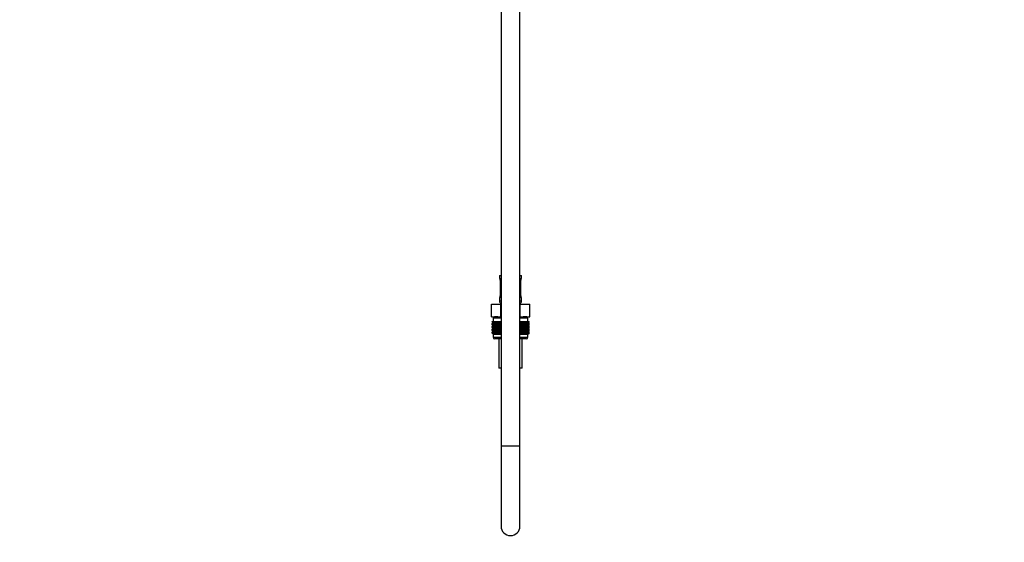
# Model space of a CAD drawing. Units: millimetres. Extents: x 0 to 1464, y 0 to 2760.
# Drawn here: x 840 to 1464, y 1270 to 1601 of the extents above; entities that cross this region are included whole.
import ezdxf
from ezdxf import colors
from ezdxf.entities.mleader import LeaderData, LeaderLine
from ezdxf.math import Vec2, Vec3

# ---------------------------------------------------------------- set-up
doc = ezdxf.new("R2010")
doc.units = ezdxf.units.MM
doc.layers.add('DV4_Défaut', color=7, linetype='Continuous')
doc.layers.add('Défaut', color=7, linetype='Continuous')

# ---------------------------------------------------------------- blocks, each defined once
blk = doc.blocks.new('_DOT')
at = {"color": 0}
blk.add_line((0, 0), (-1, 0), dxfattribs=at)
at = {"color": 0, "const_width": 0.333}
blk.add_lwpolyline([(-0.1665, 0, 1), (0.1665, 0, 1)], format="xyb", close=True, dxfattribs=at)
blk = doc.blocks.new('SE3')
at = {"layer": 'DV4_Défaut', "color": 7, "linetype": 'Continuous'}
for p, q in [((1145, 2033.29), (1145, 1331.19)), ((1157, 1331.19), (1157, 2033.29)), ((1144, 1438.89), (1145, 1438.89)), ((1144, 1438.89), (1144, 1437.41)), ((1144.09, 1437.41), (1144, 1437.41)), ((1144.45, 1436.18), (1144.45, 1436.01)), ((1144.48, 1436.01), (1144.46, 1436.01)), ((1144.46, 1436.01), (1144.46, 1426.13)), ((1144.48, 1436.01), (1144.48, 1426.13)), ((1144.6, 1426.13), (1144.6, 1436.01)), ((1145, 1436.01), (1144.6, 1436.01)), ((1157, 1438.89), (1158, 1438.89)), ((1157, 1436.01), (1157.41, 1436.01)), ((1157.41, 1436.01), (1157.41, 1426.13)), ((1157.53, 1426.13), (1157.53, 1436.01)), ((1157.53, 1436.01), (1157.55, 1436.01)), ((1157.55, 1426.13), (1157.55, 1436.01)), ((1157.56, 1436.01), (1157.56, 1436.22)), ((1157.92, 1437.41), (1158, 1437.41)), ((1158, 1437.41), (1158, 1438.89)), ((1144.09, 1424.73), (1144, 1424.73)), ((1144, 1424.73), (1144, 1422.89)), ((1144, 1422.89), (1145, 1422.89)), ((1144.45, 1426.13), (1144.45, 1425.92)), ((1144.46, 1426.13), (1144.48, 1426.13)), ((1144.6, 1426.13), (1145, 1426.13)), ((1157.41, 1426.13), (1157, 1426.13)), ((1157, 1422.89), (1158, 1422.89)), ((1157.55, 1426.13), (1157.53, 1426.13)), ((1157.56, 1425.96), (1157.56, 1426.13)), ((1158, 1424.73), (1157.92, 1424.73)), ((1158, 1422.89), (1158, 1424.73)), ((1138.88, 1420.89), (1144.94, 1420.89)), ((1138.88, 1412.89), (1138.88, 1420.89)), ((1144.94, 1420.89), (1145, 1420.89)), ((1144.94, 1412.89), (1144.94, 1420.89)), ((1157, 1420.89), (1157.07, 1420.89)), ((1157.07, 1420.89), (1163.13, 1420.89)), ((1157.07, 1412.89), (1157.07, 1420.89)), ((1163.13, 1412.89), (1163.13, 1420.89)), ((1138.88, 1412.89), (1140.76, 1412.89)), ((1139.29, 1409.89), (1139.33, 1409.89)), ((1139.29, 1409.62), (1139.29, 1409.89)), ((1140.02, 1409.09), (1139.29, 1409.62)), ((1139.29, 1409.62), (1140.01, 1409.08)), ((1140.01, 1409.08), (1139.29, 1408.54)), ((1139.29, 1408.54), (1140.02, 1409.07)), ((1139.33, 1409.89), (1139.47, 1409.89)), ((1139.33, 1409.62), (1139.33, 1409.89)), ((1140.1, 1409.09), (1139.33, 1409.62)), ((1139.33, 1409.62), (1140.02, 1409.09)), ((1140.02, 1409.07), (1139.33, 1408.54)), ((1139.33, 1408.54), (1140.1, 1409.07)), ((1139.47, 1409.89), (1139.71, 1409.89)), ((1139.47, 1409.62), (1139.47, 1409.89)), ((1140.28, 1409.09), (1139.47, 1409.62)), ((1139.47, 1409.62), (1140.1, 1409.09)), ((1140.1, 1409.07), (1139.47, 1408.54)), ((1139.47, 1408.54), (1140.28, 1409.07)), ((1139.71, 1409.89), (1140.03, 1409.89)), ((1139.71, 1409.62), (1139.71, 1409.89)), ((1140.54, 1409.09), (1139.71, 1409.62)), ((1139.71, 1409.62), (1140.28, 1409.09)), ((1140.28, 1409.07), (1139.71, 1408.54)), ((1139.71, 1408.54), (1140.54, 1409.07)), ((1145, 1411.89), (1140, 1411.89)), ((1140, 1411.89), (1140, 1409.89)), ((1145, 1409.08), (1140.01, 1409.08)), ((1140.03, 1409.89), (1140.45, 1409.89)), ((1140.03, 1409.62), (1140.03, 1409.89)), ((1140.89, 1409.09), (1140.03, 1409.62)), ((1140.03, 1409.62), (1140.54, 1409.09)), ((1140.54, 1409.07), (1140.03, 1408.54)), ((1140.03, 1408.54), (1140.89, 1409.07)), ((1140.25, 1412.89), (1140.25, 1411.89)), ((1140.45, 1409.89), (1140.94, 1409.89)), ((1140.45, 1409.62), (1140.45, 1409.89)), ((1141.32, 1409.09), (1140.45, 1409.62)), ((1140.45, 1409.62), (1140.89, 1409.09)), ((1140.89, 1409.07), (1140.45, 1408.54)), ((1140.45, 1408.54), (1141.32, 1409.07)), ((1143.06, 1412.89), (1140.76, 1412.89)), ((1140.94, 1409.89), (1141.52, 1409.89)), ((1140.94, 1409.62), (1140.94, 1409.89)), ((1141.82, 1409.09), (1140.94, 1409.62)), ((1140.94, 1409.62), (1141.32, 1409.09)), ((1141.32, 1409.07), (1140.94, 1408.54)), ((1140.94, 1408.54), (1141.82, 1409.07)), ((1141.52, 1409.89), (1142.18, 1409.89)), ((1141.52, 1409.62), (1141.52, 1409.89)), ((1142.4, 1409.09), (1141.52, 1409.62)), ((1141.52, 1409.62), (1141.82, 1409.09)), ((1141.82, 1409.07), (1141.52, 1408.54)), ((1141.52, 1408.54), (1142.4, 1409.07)), ((1142.18, 1409.89), (1142.91, 1409.89)), ((1142.18, 1409.62), (1142.18, 1409.89)), ((1143.05, 1409.09), (1142.18, 1409.62)), ((1142.18, 1409.62), (1142.4, 1409.09)), ((1142.4, 1409.07), (1142.18, 1408.54)), ((1142.18, 1408.54), (1143.05, 1409.07)), ((1142.91, 1409.89), (1143.7, 1409.89)), ((1142.91, 1409.62), (1142.91, 1409.89)), ((1143.77, 1409.09), (1142.91, 1409.62)), ((1142.91, 1409.62), (1143.05, 1409.09)), ((1143.05, 1409.07), (1142.91, 1408.54)), ((1142.91, 1408.54), (1143.77, 1409.07)), ((1143.06, 1412.89), (1144.94, 1412.89)), ((1143.7, 1409.89), (1144.54, 1409.89)), ((1143.7, 1409.62), (1143.7, 1409.89)), ((1144.54, 1409.09), (1143.7, 1409.62)), ((1143.7, 1409.62), (1143.77, 1409.09)), ((1143.77, 1409.07), (1143.7, 1408.54)), ((1143.7, 1408.54), (1144.54, 1409.07)), ((1144.54, 1409.89), (1144.55, 1409.89)), ((1144.54, 1409.09), (1144.54, 1409.89)), ((1144.55, 1409.62), (1144.54, 1409.09)), ((1144.54, 1409.07), (1144.55, 1408.54)), ((1144.54, 1407.28), (1144.54, 1409.07)), ((1144.55, 1409.89), (1145, 1409.89)), ((1144.55, 1409.62), (1144.55, 1409.89)), ((1145, 1409.32), (1144.55, 1409.62)), ((1144.94, 1412.89), (1145, 1412.89)), ((1157, 1412.89), (1157.07, 1412.89)), ((1162, 1411.89), (1157, 1411.89)), ((1157, 1409.89), (1157.46, 1409.89)), ((1157.46, 1409.62), (1157, 1409.32)), ((1162, 1409.08), (1157, 1409.08)), ((1157.07, 1412.89), (1158.95, 1412.89)), ((1157.46, 1409.89), (1157.47, 1409.89)), ((1157.46, 1409.62), (1157.46, 1409.89)), ((1157.47, 1409.09), (1157.46, 1409.62)), ((1157.46, 1408.54), (1157.47, 1409.07)), ((1157.47, 1409.89), (1158.31, 1409.89)), ((1157.47, 1409.09), (1157.47, 1409.89)), ((1158.31, 1409.62), (1157.47, 1409.09)), ((1157.47, 1409.07), (1158.31, 1408.54)), ((1157.47, 1407.28), (1157.47, 1409.07)), ((1159.1, 1409.62), (1158.24, 1409.09)), ((1158.24, 1409.09), (1158.31, 1409.62)), ((1158.31, 1408.54), (1158.24, 1409.07)), ((1158.24, 1409.07), (1159.1, 1408.54)), ((1158.31, 1409.89), (1159.1, 1409.89)), ((1158.31, 1409.62), (1158.31, 1409.89)), ((1161.25, 1412.89), (1158.95, 1412.89)), ((1159.83, 1409.62), (1158.96, 1409.09)), ((1158.96, 1409.09), (1159.1, 1409.62)), ((1159.1, 1408.54), (1158.96, 1409.07)), ((1158.96, 1409.07), (1159.83, 1408.54)), ((1159.1, 1409.89), (1159.83, 1409.89)), ((1159.1, 1409.62), (1159.1, 1409.89)), ((1160.49, 1409.62), (1159.61, 1409.09)), ((1159.61, 1409.09), (1159.83, 1409.62)), ((1159.83, 1408.54), (1159.61, 1409.07)), ((1159.61, 1409.07), (1160.49, 1408.54)), ((1159.83, 1409.89), (1160.49, 1409.89)), ((1159.83, 1409.62), (1159.83, 1409.89)), ((1161.07, 1409.62), (1160.19, 1409.09)), ((1160.19, 1409.09), (1160.49, 1409.62)), ((1160.49, 1408.54), (1160.19, 1409.07)), ((1160.19, 1409.07), (1161.07, 1408.54)), ((1160.49, 1409.89), (1161.07, 1409.89)), ((1160.49, 1409.62), (1160.49, 1409.89)), ((1161.56, 1409.62), (1160.69, 1409.09)), ((1160.69, 1409.09), (1161.07, 1409.62)), ((1161.07, 1408.54), (1160.69, 1409.07)), ((1160.69, 1409.07), (1161.56, 1408.54)), ((1161.07, 1409.89), (1161.56, 1409.89)), ((1161.07, 1409.62), (1161.07, 1409.89)), ((1161.98, 1409.62), (1161.12, 1409.09)), ((1161.12, 1409.09), (1161.56, 1409.62)), ((1161.56, 1408.54), (1161.12, 1409.07)), ((1161.12, 1409.07), (1161.98, 1408.54)), ((1161.25, 1412.89), (1163.13, 1412.89)), ((1162.3, 1409.62), (1161.47, 1409.09)), ((1161.47, 1409.09), (1161.98, 1409.62)), ((1161.98, 1408.54), (1161.47, 1409.07)), ((1161.47, 1409.07), (1162.3, 1408.54)), ((1161.56, 1409.89), (1161.98, 1409.89)), ((1161.56, 1409.62), (1161.56, 1409.89)), ((1162.54, 1409.62), (1161.73, 1409.09)), ((1161.73, 1409.09), (1162.3, 1409.62)), ((1162.3, 1408.54), (1161.73, 1409.07)), ((1161.73, 1409.07), (1162.54, 1408.54)), ((1161.75, 1411.89), (1161.75, 1412.89)), ((1162.68, 1409.62), (1161.91, 1409.09)), ((1161.91, 1409.09), (1162.54, 1409.62)), ((1162.54, 1408.54), (1161.91, 1409.07)), ((1161.91, 1409.07), (1162.68, 1408.54)), ((1161.98, 1409.89), (1162.3, 1409.89)), ((1161.98, 1409.62), (1161.98, 1409.89)), ((1162.72, 1409.62), (1161.99, 1409.09)), ((1161.99, 1409.09), (1162.68, 1409.62)), ((1162.68, 1408.54), (1161.99, 1409.07)), ((1161.99, 1409.07), (1162.72, 1408.54)), ((1162, 1409.89), (1162, 1411.89)), ((1162, 1409.08), (1162.72, 1409.62)), ((1162.72, 1408.54), (1162, 1409.08)), ((1162.3, 1409.89), (1162.54, 1409.89)), ((1162.3, 1409.62), (1162.3, 1409.89)), ((1162.54, 1409.89), (1162.68, 1409.89)), ((1162.54, 1409.62), (1162.54, 1409.89)), ((1162.68, 1409.89), (1162.72, 1409.89)), ((1162.68, 1409.62), (1162.68, 1409.89)), ((1162.72, 1409.62), (1162.72, 1409.89)), ((1139.29, 1407.82), (1139.29, 1408.54)), ((1140.02, 1407.28), (1139.29, 1407.82)), ((1139.29, 1407.82), (1140.01, 1407.28)), ((1140.01, 1407.28), (1139.29, 1406.74)), ((1139.29, 1406.74), (1140.02, 1407.27)), ((1139.29, 1406.03), (1139.29, 1406.74)), ((1140.02, 1405.49), (1139.29, 1406.03)), ((1139.29, 1406.03), (1140.01, 1405.48)), ((1139.29, 1404.94), (1140.02, 1405.48)), ((1140.01, 1405.48), (1139.29, 1404.94)), ((1139.29, 1404.23), (1139.29, 1404.94)), ((1140.02, 1403.7), (1139.29, 1404.23)), ((1139.29, 1404.23), (1140.01, 1403.69)), ((1139.29, 1403.15), (1140.02, 1403.69)), ((1140.01, 1403.69), (1139.29, 1403.15)), ((1139.29, 1402.43), (1139.29, 1403.15)), ((1139.33, 1407.82), (1139.33, 1408.54)), ((1140.1, 1407.28), (1139.33, 1407.82)), ((1139.33, 1407.82), (1140.02, 1407.28)), ((1140.02, 1407.27), (1139.33, 1406.74)), ((1139.33, 1406.74), (1140.1, 1407.27)), ((1139.33, 1406.03), (1139.33, 1406.74)), ((1140.1, 1405.49), (1139.33, 1406.03)), ((1139.33, 1406.03), (1140.02, 1405.49)), ((1140.02, 1405.48), (1139.33, 1404.94)), ((1139.33, 1404.94), (1140.1, 1405.48)), ((1139.33, 1404.23), (1139.33, 1404.94)), ((1140.1, 1403.7), (1139.33, 1404.23)), ((1139.33, 1404.23), (1140.02, 1403.7)), ((1140.02, 1403.69), (1139.33, 1403.15)), ((1139.33, 1403.15), (1140.1, 1403.69)), ((1139.33, 1402.43), (1139.33, 1403.15)), ((1139.47, 1407.82), (1139.47, 1408.54)), ((1140.28, 1407.28), (1139.47, 1407.82)), ((1139.47, 1407.82), (1140.1, 1407.28)), ((1140.1, 1407.27), (1139.47, 1406.74)), ((1139.47, 1406.74), (1140.28, 1407.27)), ((1139.47, 1406.03), (1139.47, 1406.74)), ((1140.28, 1405.49), (1139.47, 1406.03)), ((1139.47, 1406.03), (1140.1, 1405.49)), ((1140.1, 1405.48), (1139.47, 1404.94)), ((1139.47, 1404.94), (1140.28, 1405.48)), ((1139.47, 1404.23), (1139.47, 1404.94)), ((1140.28, 1403.7), (1139.47, 1404.23)), ((1139.47, 1404.23), (1140.1, 1403.7)), ((1140.1, 1403.69), (1139.47, 1403.15)), ((1139.47, 1403.15), (1140.28, 1403.69)), ((1139.47, 1402.43), (1139.47, 1403.15)), ((1139.71, 1407.82), (1139.71, 1408.54)), ((1140.54, 1407.28), (1139.71, 1407.82)), ((1139.71, 1407.82), (1140.28, 1407.28)), ((1140.28, 1407.27), (1139.71, 1406.74)), ((1139.71, 1406.74), (1140.54, 1407.27)), ((1139.71, 1406.03), (1139.71, 1406.74)), ((1140.54, 1405.49), (1139.71, 1406.03)), ((1139.71, 1406.03), (1140.28, 1405.49)), ((1140.28, 1405.48), (1139.71, 1404.94)), ((1139.71, 1404.94), (1140.54, 1405.48)), ((1139.71, 1404.23), (1139.71, 1404.94)), ((1140.54, 1403.7), (1139.71, 1404.23)), ((1139.71, 1404.23), (1140.28, 1403.7)), ((1140.28, 1403.69), (1139.71, 1403.15)), ((1139.71, 1403.15), (1140.54, 1403.69)), ((1139.71, 1402.43), (1139.71, 1403.15)), ((1145, 1407.28), (1140.01, 1407.28)), ((1145, 1405.48), (1140.01, 1405.48)), ((1145, 1403.69), (1140.01, 1403.69)), ((1140.03, 1407.82), (1140.03, 1408.54)), ((1140.89, 1407.28), (1140.03, 1407.82)), ((1140.03, 1407.82), (1140.54, 1407.28)), ((1140.54, 1407.27), (1140.03, 1406.74)), ((1140.03, 1406.74), (1140.89, 1407.27)), ((1140.03, 1406.03), (1140.03, 1406.74)), ((1140.89, 1405.49), (1140.03, 1406.03)), ((1140.03, 1406.03), (1140.54, 1405.49)), ((1140.54, 1405.48), (1140.03, 1404.94)), ((1140.03, 1404.94), (1140.89, 1405.48)), ((1140.03, 1404.23), (1140.03, 1404.94)), ((1140.89, 1403.7), (1140.03, 1404.23)), ((1140.03, 1404.23), (1140.54, 1403.7)), ((1140.54, 1403.69), (1140.03, 1403.15)), ((1140.03, 1403.15), (1140.89, 1403.69)), ((1140.03, 1402.43), (1140.03, 1403.15)), ((1140.45, 1407.82), (1140.45, 1408.54)), ((1141.32, 1407.28), (1140.45, 1407.82)), ((1140.45, 1407.82), (1140.89, 1407.28)), ((1140.89, 1407.27), (1140.45, 1406.74)), ((1140.45, 1406.74), (1141.32, 1407.27)), ((1140.45, 1406.03), (1140.45, 1406.74)), ((1141.32, 1405.49), (1140.45, 1406.03)), ((1140.45, 1406.03), (1140.89, 1405.49)), ((1140.89, 1405.48), (1140.45, 1404.94)), ((1140.45, 1404.94), (1141.32, 1405.48)), ((1140.45, 1404.23), (1140.45, 1404.94)), ((1141.32, 1403.7), (1140.45, 1404.23)), ((1140.45, 1404.23), (1140.89, 1403.7)), ((1140.89, 1403.69), (1140.45, 1403.15)), ((1140.45, 1403.15), (1141.32, 1403.69)), ((1140.45, 1402.43), (1140.45, 1403.15)), ((1140.94, 1407.82), (1140.94, 1408.54)), ((1141.82, 1407.28), (1140.94, 1407.82)), ((1140.94, 1407.82), (1141.32, 1407.28)), ((1141.32, 1407.27), (1140.94, 1406.74)), ((1140.94, 1406.74), (1141.82, 1407.27)), ((1140.94, 1406.03), (1140.94, 1406.74)), ((1141.82, 1405.49), (1140.94, 1406.03)), ((1140.94, 1406.03), (1141.32, 1405.49)), ((1141.32, 1405.48), (1140.94, 1404.94)), ((1140.94, 1404.94), (1141.82, 1405.48)), ((1140.94, 1404.23), (1140.94, 1404.94)), ((1141.82, 1403.7), (1140.94, 1404.23)), ((1140.94, 1404.23), (1141.32, 1403.7)), ((1141.32, 1403.69), (1140.94, 1403.15)), ((1140.94, 1403.15), (1141.82, 1403.69)), ((1140.94, 1402.43), (1140.94, 1403.15)), ((1141.52, 1407.82), (1141.52, 1408.54)), ((1142.4, 1407.28), (1141.52, 1407.82)), ((1141.52, 1407.82), (1141.82, 1407.28)), ((1141.82, 1407.27), (1141.52, 1406.74)), ((1141.52, 1406.74), (1142.4, 1407.27)), ((1141.52, 1406.03), (1141.52, 1406.74)), ((1142.4, 1405.49), (1141.52, 1406.03)), ((1141.52, 1406.03), (1141.82, 1405.49)), ((1141.82, 1405.48), (1141.52, 1404.94)), ((1141.52, 1404.94), (1142.4, 1405.48)), ((1141.52, 1404.23), (1141.52, 1404.94)), ((1142.4, 1403.7), (1141.52, 1404.23)), ((1141.52, 1404.23), (1141.82, 1403.7)), ((1141.82, 1403.69), (1141.52, 1403.15)), ((1141.52, 1403.15), (1142.4, 1403.69)), ((1141.52, 1402.43), (1141.52, 1403.15)), ((1142.18, 1407.82), (1142.18, 1408.54)), ((1143.05, 1407.28), (1142.18, 1407.82)), ((1142.18, 1407.82), (1142.4, 1407.28)), ((1142.4, 1407.27), (1142.18, 1406.74)), ((1142.18, 1406.74), (1143.05, 1407.27)), ((1142.18, 1406.03), (1142.18, 1406.74)), ((1143.05, 1405.49), (1142.18, 1406.03)), ((1142.18, 1406.03), (1142.4, 1405.49)), ((1142.4, 1405.48), (1142.18, 1404.94)), ((1142.18, 1404.94), (1143.05, 1405.48)), ((1142.18, 1404.23), (1142.18, 1404.94)), ((1143.05, 1403.7), (1142.18, 1404.23)), ((1142.18, 1404.23), (1142.4, 1403.7)), ((1142.4, 1403.69), (1142.18, 1403.15)), ((1142.18, 1403.15), (1143.05, 1403.69)), ((1142.18, 1402.43), (1142.18, 1403.15)), ((1142.91, 1407.82), (1142.91, 1408.54)), ((1143.77, 1407.28), (1142.91, 1407.82)), ((1142.91, 1407.82), (1143.05, 1407.28)), ((1143.05, 1407.27), (1142.91, 1406.74)), ((1142.91, 1406.74), (1143.77, 1407.27)), ((1142.91, 1406.03), (1142.91, 1406.74)), ((1143.77, 1405.49), (1142.91, 1406.03)), ((1142.91, 1406.03), (1143.05, 1405.49)), ((1143.05, 1405.48), (1142.91, 1404.94)), ((1142.91, 1404.94), (1143.77, 1405.48)), ((1142.91, 1404.23), (1142.91, 1404.94)), ((1143.77, 1403.7), (1142.91, 1404.23)), ((1142.91, 1404.23), (1143.05, 1403.7)), ((1143.05, 1403.69), (1142.91, 1403.15)), ((1142.91, 1403.15), (1143.77, 1403.69)), ((1142.91, 1402.43), (1142.91, 1403.15)), ((1143.7, 1407.82), (1143.7, 1408.54)), ((1144.54, 1407.28), (1143.7, 1407.82)), ((1143.7, 1407.82), (1143.77, 1407.28)), ((1143.77, 1407.27), (1143.7, 1406.74)), ((1143.7, 1406.74), (1144.54, 1407.27)), ((1143.7, 1406.03), (1143.7, 1406.74)), ((1144.54, 1405.49), (1143.7, 1406.03)), ((1143.7, 1406.03), (1143.77, 1405.49)), ((1143.77, 1405.48), (1143.7, 1404.94)), ((1143.7, 1404.94), (1144.54, 1405.48)), ((1143.7, 1404.23), (1143.7, 1404.94)), ((1144.54, 1403.7), (1143.7, 1404.23)), ((1143.7, 1404.23), (1143.77, 1403.7)), ((1143.77, 1403.69), (1143.7, 1403.15)), ((1143.7, 1403.15), (1144.54, 1403.69)), ((1143.7, 1402.43), (1143.7, 1403.15)), ((1144.55, 1407.82), (1144.54, 1407.28)), ((1144.54, 1405.49), (1144.54, 1407.27)), ((1144.54, 1407.27), (1144.55, 1406.74)), ((1144.55, 1406.03), (1144.54, 1405.49)), ((1144.54, 1403.7), (1144.54, 1405.48)), ((1144.54, 1405.48), (1144.55, 1404.94)), ((1144.55, 1404.23), (1144.54, 1403.7)), ((1144.54, 1401.9), (1144.54, 1403.69)), ((1144.54, 1403.69), (1144.55, 1403.15)), ((1144.55, 1408.54), (1145, 1408.84)), ((1144.55, 1407.82), (1144.55, 1408.54)), ((1145, 1407.52), (1144.55, 1407.82)), ((1144.55, 1406.74), (1145, 1407.04)), ((1144.55, 1406.03), (1144.55, 1406.74)), ((1145, 1405.73), (1144.55, 1406.03)), ((1144.55, 1404.94), (1145, 1405.24)), ((1144.55, 1404.23), (1144.55, 1404.94)), ((1145, 1403.93), (1144.55, 1404.23)), ((1144.55, 1403.15), (1145, 1403.45)), ((1144.55, 1402.43), (1144.55, 1403.15)), ((1157, 1408.84), (1157.46, 1408.54)), ((1157.46, 1407.82), (1157, 1407.52)), ((1162, 1407.28), (1157, 1407.28)), ((1157, 1407.04), (1157.46, 1406.74)), ((1157.46, 1406.03), (1157, 1405.73)), ((1162, 1405.48), (1157, 1405.48)), ((1157, 1405.24), (1157.46, 1404.94)), ((1157.46, 1404.23), (1157, 1403.93)), ((1162, 1403.69), (1157, 1403.69)), ((1157, 1403.45), (1157.46, 1403.15)), ((1157.46, 1407.82), (1157.46, 1408.54)), ((1157.47, 1407.28), (1157.46, 1407.82)), ((1157.46, 1406.74), (1157.47, 1407.27)), ((1157.46, 1406.03), (1157.46, 1406.74)), ((1157.47, 1405.49), (1157.46, 1406.03)), ((1157.46, 1404.94), (1157.47, 1405.48)), ((1157.46, 1404.23), (1157.46, 1404.94)), ((1157.47, 1403.7), (1157.46, 1404.23)), ((1157.46, 1403.15), (1157.47, 1403.69)), ((1157.46, 1402.43), (1157.46, 1403.15)), ((1158.31, 1407.82), (1157.47, 1407.28)), ((1157.47, 1405.49), (1157.47, 1407.27)), ((1157.47, 1407.27), (1158.31, 1406.74)), ((1158.31, 1406.03), (1157.47, 1405.49)), ((1157.47, 1403.7), (1157.47, 1405.48)), ((1157.47, 1405.48), (1158.31, 1404.94)), ((1158.31, 1404.23), (1157.47, 1403.7)), ((1157.47, 1401.9), (1157.47, 1403.69)), ((1157.47, 1403.69), (1158.31, 1403.15)), ((1159.1, 1407.82), (1158.24, 1407.28)), ((1158.24, 1407.28), (1158.31, 1407.82)), ((1158.31, 1406.74), (1158.24, 1407.27)), ((1158.24, 1407.27), (1159.1, 1406.74)), ((1159.1, 1406.03), (1158.24, 1405.49)), ((1158.24, 1405.49), (1158.31, 1406.03)), ((1158.31, 1404.94), (1158.24, 1405.48)), ((1158.24, 1405.48), (1159.1, 1404.94)), ((1159.1, 1404.23), (1158.24, 1403.7)), ((1158.24, 1403.7), (1158.31, 1404.23)), ((1158.31, 1403.15), (1158.24, 1403.69)), ((1158.24, 1403.69), (1159.1, 1403.15)), ((1158.31, 1407.82), (1158.31, 1408.54)), ((1158.31, 1406.03), (1158.31, 1406.74)), ((1158.31, 1404.23), (1158.31, 1404.94)), ((1158.31, 1402.43), (1158.31, 1403.15)), ((1159.83, 1407.82), (1158.96, 1407.28)), ((1158.96, 1407.28), (1159.1, 1407.82)), ((1159.1, 1406.74), (1158.96, 1407.27)), ((1158.96, 1407.27), (1159.83, 1406.74)), ((1159.83, 1406.03), (1158.96, 1405.49)), ((1158.96, 1405.49), (1159.1, 1406.03)), ((1159.1, 1404.94), (1158.96, 1405.48)), ((1158.96, 1405.48), (1159.83, 1404.94)), ((1159.83, 1404.23), (1158.96, 1403.7)), ((1158.96, 1403.7), (1159.1, 1404.23)), ((1159.1, 1403.15), (1158.96, 1403.69)), ((1158.96, 1403.69), (1159.83, 1403.15)), ((1159.1, 1407.82), (1159.1, 1408.54)), ((1159.1, 1406.03), (1159.1, 1406.74)), ((1159.1, 1404.23), (1159.1, 1404.94)), ((1159.1, 1402.43), (1159.1, 1403.15)), ((1160.49, 1407.82), (1159.61, 1407.28)), ((1159.61, 1407.28), (1159.83, 1407.82)), ((1159.83, 1406.74), (1159.61, 1407.27)), ((1159.61, 1407.27), (1160.49, 1406.74)), ((1160.49, 1406.03), (1159.61, 1405.49)), ((1159.61, 1405.49), (1159.83, 1406.03)), ((1159.83, 1404.94), (1159.61, 1405.48)), ((1159.61, 1405.48), (1160.49, 1404.94)), ((1160.49, 1404.23), (1159.61, 1403.7)), ((1159.61, 1403.7), (1159.83, 1404.23)), ((1159.83, 1403.15), (1159.61, 1403.69)), ((1159.61, 1403.69), (1160.49, 1403.15)), ((1159.83, 1407.82), (1159.83, 1408.54)), ((1159.83, 1406.03), (1159.83, 1406.74)), ((1159.83, 1404.23), (1159.83, 1404.94)), ((1159.83, 1402.43), (1159.83, 1403.15)), ((1161.07, 1407.82), (1160.19, 1407.28)), ((1160.19, 1407.28), (1160.49, 1407.82)), ((1160.49, 1406.74), (1160.19, 1407.27)), ((1160.19, 1407.27), (1161.07, 1406.74)), ((1161.07, 1406.03), (1160.19, 1405.49)), ((1160.19, 1405.49), (1160.49, 1406.03)), ((1160.49, 1404.94), (1160.19, 1405.48)), ((1160.19, 1405.48), (1161.07, 1404.94)), ((1161.07, 1404.23), (1160.19, 1403.7)), ((1160.19, 1403.7), (1160.49, 1404.23)), ((1160.49, 1403.15), (1160.19, 1403.69)), ((1160.19, 1403.69), (1161.07, 1403.15)), ((1160.49, 1407.82), (1160.49, 1408.54)), ((1160.49, 1406.03), (1160.49, 1406.74)), ((1160.49, 1404.23), (1160.49, 1404.94)), ((1160.49, 1402.43), (1160.49, 1403.15)), ((1161.56, 1407.82), (1160.69, 1407.28)), ((1160.69, 1407.28), (1161.07, 1407.82)), ((1161.07, 1406.74), (1160.69, 1407.27)), ((1160.69, 1407.27), (1161.56, 1406.74)), ((1161.56, 1406.03), (1160.69, 1405.49)), ((1160.69, 1405.49), (1161.07, 1406.03)), ((1161.07, 1404.94), (1160.69, 1405.48)), ((1160.69, 1405.48), (1161.56, 1404.94)), ((1161.56, 1404.23), (1160.69, 1403.7)), ((1160.69, 1403.7), (1161.07, 1404.23)), ((1161.07, 1403.15), (1160.69, 1403.69)), ((1160.69, 1403.69), (1161.56, 1403.15)), ((1161.07, 1407.82), (1161.07, 1408.54)), ((1161.07, 1406.03), (1161.07, 1406.74)), ((1161.07, 1404.23), (1161.07, 1404.94)), ((1161.07, 1402.43), (1161.07, 1403.15)), ((1161.98, 1407.82), (1161.12, 1407.28)), ((1161.12, 1407.28), (1161.56, 1407.82)), ((1161.56, 1406.74), (1161.12, 1407.27)), ((1161.12, 1407.27), (1161.98, 1406.74)), ((1161.98, 1406.03), (1161.12, 1405.49)), ((1161.12, 1405.49), (1161.56, 1406.03)), ((1161.56, 1404.94), (1161.12, 1405.48)), ((1161.12, 1405.48), (1161.98, 1404.94)), ((1161.98, 1404.23), (1161.12, 1403.7)), ((1161.12, 1403.7), (1161.56, 1404.23)), ((1161.56, 1403.15), (1161.12, 1403.69)), ((1161.12, 1403.69), (1161.98, 1403.15)), ((1162.3, 1407.82), (1161.47, 1407.28)), ((1161.47, 1407.28), (1161.98, 1407.82)), ((1161.98, 1406.74), (1161.47, 1407.27)), ((1161.47, 1407.27), (1162.3, 1406.74)), ((1162.3, 1406.03), (1161.47, 1405.49)), ((1161.47, 1405.49), (1161.98, 1406.03)), ((1161.98, 1404.94), (1161.47, 1405.48)), ((1161.47, 1405.48), (1162.3, 1404.94)), ((1162.3, 1404.23), (1161.47, 1403.7)), ((1161.47, 1403.7), (1161.98, 1404.23)), ((1161.98, 1403.15), (1161.47, 1403.69)), ((1161.47, 1403.69), (1162.3, 1403.15)), ((1161.56, 1407.82), (1161.56, 1408.54)), ((1161.56, 1406.03), (1161.56, 1406.74)), ((1161.56, 1404.23), (1161.56, 1404.94)), ((1161.56, 1402.43), (1161.56, 1403.15)), ((1162.54, 1407.82), (1161.73, 1407.28)), ((1161.73, 1407.28), (1162.3, 1407.82)), ((1162.3, 1406.74), (1161.73, 1407.27)), ((1161.73, 1407.27), (1162.54, 1406.74)), ((1162.54, 1406.03), (1161.73, 1405.49)), ((1161.73, 1405.49), (1162.3, 1406.03)), ((1162.3, 1404.94), (1161.73, 1405.48)), ((1161.73, 1405.48), (1162.54, 1404.94)), ((1162.54, 1404.23), (1161.73, 1403.7)), ((1161.73, 1403.7), (1162.3, 1404.23)), ((1162.3, 1403.15), (1161.73, 1403.69)), ((1161.73, 1403.69), (1162.54, 1403.15)), ((1162.68, 1407.82), (1161.91, 1407.28)), ((1161.91, 1407.28), (1162.54, 1407.82)), ((1162.54, 1406.74), (1161.91, 1407.27)), ((1161.91, 1407.27), (1162.68, 1406.74)), ((1162.68, 1406.03), (1161.91, 1405.49)), ((1161.91, 1405.49), (1162.54, 1406.03)), ((1162.54, 1404.94), (1161.91, 1405.48)), ((1161.91, 1405.48), (1162.68, 1404.94)), ((1162.68, 1404.23), (1161.91, 1403.7)), ((1161.91, 1403.7), (1162.54, 1404.23)), ((1162.54, 1403.15), (1161.91, 1403.69)), ((1161.91, 1403.69), (1162.68, 1403.15)), ((1161.98, 1407.82), (1161.98, 1408.54)), ((1161.98, 1406.03), (1161.98, 1406.74)), ((1161.98, 1404.23), (1161.98, 1404.94)), ((1161.98, 1402.43), (1161.98, 1403.15)), ((1162.72, 1407.82), (1161.99, 1407.28)), ((1161.99, 1407.28), (1162.68, 1407.82)), ((1162.68, 1406.74), (1161.99, 1407.27)), ((1161.99, 1407.27), (1162.72, 1406.74)), ((1162.72, 1406.03), (1161.99, 1405.49)), ((1161.99, 1405.49), (1162.68, 1406.03)), ((1162.68, 1404.94), (1161.99, 1405.48)), ((1161.99, 1405.48), (1162.72, 1404.94)), ((1162.72, 1404.23), (1161.99, 1403.7)), ((1161.99, 1403.7), (1162.68, 1404.23)), ((1162.68, 1403.15), (1161.99, 1403.69)), ((1161.99, 1403.69), (1162.72, 1403.15)), ((1162, 1407.28), (1162.72, 1407.82)), ((1162.72, 1406.74), (1162, 1407.28)), ((1162, 1405.48), (1162.72, 1406.03)), ((1162.72, 1404.94), (1162, 1405.48)), ((1162, 1403.69), (1162.72, 1404.23)), ((1162.72, 1403.15), (1162, 1403.69)), ((1162.3, 1407.82), (1162.3, 1408.54)), ((1162.3, 1406.03), (1162.3, 1406.74)), ((1162.3, 1404.23), (1162.3, 1404.94)), ((1162.3, 1402.43), (1162.3, 1403.15)), ((1162.54, 1407.82), (1162.54, 1408.54)), ((1162.54, 1406.03), (1162.54, 1406.74)), ((1162.54, 1404.23), (1162.54, 1404.94)), ((1162.54, 1402.43), (1162.54, 1403.15)), ((1162.68, 1407.82), (1162.68, 1408.54)), ((1162.68, 1406.03), (1162.68, 1406.74)), ((1162.68, 1404.23), (1162.68, 1404.94)), ((1162.68, 1402.43), (1162.68, 1403.15)), ((1162.72, 1407.82), (1162.72, 1408.54)), ((1162.72, 1406.03), (1162.72, 1406.74)), ((1162.72, 1404.23), (1162.72, 1404.94)), ((1162.72, 1402.43), (1162.72, 1403.15)), ((1140.02, 1401.9), (1139.29, 1402.43)), ((1139.29, 1402.43), (1140.01, 1401.89)), ((1140.1, 1401.9), (1139.33, 1402.43)), ((1139.33, 1402.43), (1140.02, 1401.9)), ((1140.28, 1401.9), (1139.47, 1402.43)), ((1139.47, 1402.43), (1140.1, 1401.9)), ((1140.54, 1401.9), (1139.71, 1402.43)), ((1139.71, 1402.43), (1140.28, 1401.9)), ((1140.01, 1401.89), (1140, 1401.88)), ((1140, 1401.88), (1145, 1401.88)), ((1140, 1401.88), (1140, 1399.89)), ((1140, 1399.89), (1145, 1399.89)), ((1145, 1401.89), (1140.01, 1401.89)), ((1140.89, 1401.9), (1140.03, 1402.43)), ((1140.03, 1402.43), (1140.54, 1401.9)), ((1141.32, 1401.9), (1140.45, 1402.43)), ((1140.45, 1402.43), (1140.89, 1401.9)), ((1141.82, 1401.9), (1140.94, 1402.43)), ((1140.94, 1402.43), (1141.32, 1401.9)), ((1145, 1398.89), (1141, 1398.89)), ((1142.4, 1401.9), (1141.52, 1402.43)), ((1141.52, 1402.43), (1141.82, 1401.9)), ((1143.05, 1401.9), (1142.18, 1402.43)), ((1142.18, 1402.43), (1142.4, 1401.9)), ((1143.77, 1401.9), (1142.91, 1402.43)), ((1142.91, 1402.43), (1143.05, 1401.9)), ((1144.54, 1401.9), (1143.7, 1402.43)), ((1143.7, 1402.43), (1143.77, 1401.9)), ((1143.7, 1398.89), (1143.7, 1380.39)), ((1144.55, 1402.43), (1144.54, 1401.9)), ((1145, 1402.13), (1144.55, 1402.43)), ((1157.46, 1402.43), (1157, 1402.13)), ((1162, 1401.89), (1157, 1401.89)), ((1157, 1401.88), (1162, 1401.88)), ((1157, 1399.89), (1162, 1399.89)), ((1161, 1398.89), (1157, 1398.89)), ((1157.47, 1401.9), (1157.46, 1402.43)), ((1158.31, 1402.43), (1157.47, 1401.9)), ((1159.1, 1402.43), (1158.24, 1401.9)), ((1158.24, 1401.9), (1158.31, 1402.43)), ((1158.3, 1380.39), (1158.3, 1398.89)), ((1159.83, 1402.43), (1158.96, 1401.9)), ((1158.96, 1401.9), (1159.1, 1402.43)), ((1160.49, 1402.43), (1159.61, 1401.9)), ((1159.61, 1401.9), (1159.83, 1402.43)), ((1161.07, 1402.43), (1160.19, 1401.9)), ((1160.19, 1401.9), (1160.49, 1402.43)), ((1161.56, 1402.43), (1160.69, 1401.9)), ((1160.69, 1401.9), (1161.07, 1402.43)), ((1161.98, 1402.43), (1161.12, 1401.9)), ((1161.12, 1401.9), (1161.56, 1402.43)), ((1162.3, 1402.43), (1161.47, 1401.9)), ((1161.47, 1401.9), (1161.98, 1402.43)), ((1162.54, 1402.43), (1161.73, 1401.9)), ((1161.73, 1401.9), (1162.3, 1402.43)), ((1162.68, 1402.43), (1161.91, 1401.9)), ((1161.91, 1401.9), (1162.54, 1402.43)), ((1162.72, 1402.43), (1161.99, 1401.9)), ((1161.99, 1401.9), (1162.68, 1402.43)), ((1162, 1401.89), (1162.72, 1402.43)), ((1162, 1401.88), (1162, 1401.89)), ((1162, 1399.89), (1162, 1401.88)), ((1145, 1380.39), (1143.7, 1380.39)), ((1158.3, 1380.39), (1157, 1380.39)), ((1145, 1331.19), (1157, 1331.19)), ((1145, 1331.19), (1145, 1280.39)), ((1157, 1280.39), (1157, 1331.19))]:
    blk.add_line(p, q, dxfattribs=at)
for centre, radius, start, end in [((1144.4, 1437.41), 0.4, 180, 250.70405), ((1142.82, 1436.18), 1.63, 0.10802, 12.80586), ((1141.13, 1436.01), 3.35, 359.87048, 10.27079), ((1147.37, 1436.02), 2.78, 167.80779, 180.3687), ((1154.64, 1436.02), 2.78, 359.62801, 12.1955), ((1160.88, 1436.01), 3.35, 169.73036, 180.12837), ((1160.59, 1436.01), 3.04, 169.93022, 176.05189), ((1158.07, 1436.48), 0.471, 163.18339, 172.45156), ((1157.6, 1437.41), 0.4, 300.3176, 0), ((1144.4, 1424.73), 0.4, 123.53562, 180), ((1146, 1422.89), 2, 180, 240), ((1143.94, 1425.66), 0.471, 343.18353, 352.46314), ((1141.42, 1426.13), 3.03, 349.92935, 356.05339), ((1141.13, 1426.12), 3.35, 349.73036, 0.12837), ((1147.37, 1426.11), 2.78, 179.62801, 192.1955), ((1156, 1422.89), 2, 300, 0), ((1154.64, 1426.11), 2.78, 347.80779, 0.3687), ((1160.88, 1426.12), 3.35, 179.87048, 190.27079), ((1159.19, 1425.96), 1.63, 180.1136, 192.81147), ((1157.6, 1424.73), 0.4, 0, 70.70405), ((1141, 1399.89), 1, 180, 270), ((1161, 1399.89), 1, 270, 0), ((1151, 1280.39), 6, 180, 0)]:
    blk.add_arc(centre, radius, start, end, dxfattribs=at)
for centre, major_axis, ratio, start_param, end_param in [((1144.48, 1437.41), (0, -0.4), 0.988455, 4.712389, 5.616399), ((1144.8, 1436.61), (0.394, 0.069), 0.426558, 2.752818, 3.148466), ((1145.02, 1436.61), (0.391, -0.084), 0.411702, 3.62283, 4.760061), ((1156.99, 1436.61), (-0.391, -0.084), 0.411702, 1.523125, 2.660356), ((1157.2, 1436.61), (-0.394, 0.069), 0.426558, 3.137396, 3.530367), ((1157.2, 1436.61), (-0.394, 0.069), 0.426558, 3.116043, 3.137396), ((1157.53, 1437.41), (0, -0.4), 0.988455, 0.598524, 1.570796), ((1144.48, 1424.73), (0, -0.4), 0.988455, 3.737141, 4.712389), ((1144.8, 1425.53), (0.394, -0.069), 0.426558, 3.116857, 3.530367), ((1145.02, 1425.53), (-0.391, -0.084), 0.411702, 4.664717, 5.801948), ((1156.99, 1425.53), (0.391, -0.084), 0.411702, 0.481237, 1.618468), ((1157.2, 1425.53), (-0.394, -0.069), 0.426558, 2.752818, 3.149809), ((1157.53, 1424.73), (0, -0.4), 0.988455, 1.570796, 2.479583)]:
    blk.add_ellipse(centre, major_axis=major_axis, ratio=ratio, start_param=start_param, end_param=end_param, dxfattribs=at)
for points, knots in [([(1144.09, 1437.41), (1144.11, 1437.41), (1144.13, 1437.39), (1144.19, 1437.32), (1144.22, 1437.26), (1144.28, 1437.13), (1144.32, 1437.04), (1144.38, 1436.85), (1144.41, 1436.74), (1144.43, 1436.61)], [0, 0, 0, 0, 0.25, 0.25, 0.5, 0.5, 0.75, 0.75, 1, 1, 1, 1]), ([(1144.23, 1437.11), (1144.23, 1437.11), (1144.24, 1437.1), (1144.28, 1437.02), (1144.34, 1436.85), (1144.4, 1436.66), (1144.41, 1436.53), (1144.41, 1436.53)], [0, 0, 0, 0, 0.1234658, 0.3254348, 0.6260093, 0.9836691, 1, 1, 1, 1]), ([(1144.66, 1436.61), (1144.69, 1436.73), (1144.72, 1436.85), (1144.81, 1437.04), (1144.87, 1437.13), (1144.95, 1437.22), (1144.98, 1437.25), (1145, 1437.27)], [0, 0, 0, 0, 0.414667, 0.414667, 0.829334, 0.829334, 1, 1, 1, 1]), ([(1157.01, 1437.27), (1157.04, 1437.25), (1157.06, 1437.22), (1157.14, 1437.13), (1157.2, 1437.04), (1157.29, 1436.85), (1157.32, 1436.74), (1157.35, 1436.61)], [0, 0, 0, 0, 0.160916, 0.160916, 0.580458, 0.580458, 1, 1, 1, 1]), ([(1157.58, 1436.61), (1157.6, 1436.73), (1157.63, 1436.85), (1157.69, 1437.04), (1157.73, 1437.13), (1157.79, 1437.26), (1157.82, 1437.32), (1157.88, 1437.39), (1157.9, 1437.41), (1157.92, 1437.41)], [0, 0, 0, 0, 0.25, 0.25, 0.5, 0.5, 0.75, 0.75, 1, 1, 1, 1]), ([(1157.62, 1436.62), (1157.64, 1436.72), (1157.68, 1436.89), (1157.74, 1437.05), (1157.78, 1437.12), (1157.78, 1437.11), (1157.76, 1437.09), (1157.75, 1437.08)], [0, 0, 0, 0, 0.285061, 0.595331, 0.791721, 0.920001, 1, 1, 1, 1]), ([(1144.43, 1425.53), (1144.41, 1425.4), (1144.38, 1425.29), (1144.32, 1425.1), (1144.28, 1425.01), (1144.22, 1424.87), (1144.19, 1424.82), (1144.13, 1424.75), (1144.11, 1424.73), (1144.09, 1424.73)], [0, 0, 0, 0, 0.25, 0.25, 0.5, 0.5, 0.75, 0.75, 1, 1, 1, 1]), ([(1144.39, 1425.52), (1144.37, 1425.42), (1144.33, 1425.25), (1144.27, 1425.09), (1144.23, 1425.02), (1144.23, 1425.02), (1144.25, 1425.04), (1144.26, 1425.05)], [0, 0, 0, 0, 0.284381, 0.593911, 0.789832, 0.917806, 1, 1, 1, 1]), ([(1145, 1424.87), (1144.97, 1424.89), (1144.95, 1424.92), (1144.87, 1425.01), (1144.81, 1425.1), (1144.72, 1425.29), (1144.69, 1425.4), (1144.66, 1425.53)], [0, 0, 0, 0, 0.160916, 0.160916, 0.580458, 0.580458, 1, 1, 1, 1]), ([(1157.35, 1425.53), (1157.32, 1425.4), (1157.29, 1425.29), (1157.2, 1425.1), (1157.14, 1425.01), (1157.06, 1424.91), (1157.03, 1424.89), (1157.01, 1424.87)], [0, 0, 0, 0, 0.414667, 0.414667, 0.829334, 0.829334, 1, 1, 1, 1]), ([(1157.92, 1424.73), (1157.9, 1424.73), (1157.88, 1424.75), (1157.82, 1424.82), (1157.79, 1424.87), (1157.73, 1425.01), (1157.69, 1425.1), (1157.63, 1425.29), (1157.6, 1425.4), (1157.58, 1425.53)], [0, 0, 0, 0, 0.25, 0.25, 0.5, 0.5, 0.75, 0.75, 1, 1, 1, 1]), ([(1157.78, 1425.03), (1157.78, 1425.03), (1157.77, 1425.04), (1157.73, 1425.11), (1157.67, 1425.29), (1157.61, 1425.48), (1157.6, 1425.6), (1157.6, 1425.61)], [0, 0, 0, 0, 0.123466, 0.325435, 0.626009, 0.983669, 1, 1, 1, 1])]:
    blk.add_open_spline(points, degree=3, knots=knots, dxfattribs=at)

msp = doc.modelspace()

# ---------------------------------------------------------------- block references
at = {"layer": 'Défaut'}
msp.add_blockref('SE3', (0, 0), dxfattribs=at)

# ---------------------------------------------------------------- leaders
at = {"layer": 'Défaut', "color": 7, "linetype": 'Continuous'}
ml = msp.add_multileader_mtext('Standard', dxfattribs=at)
ml.set_content('{\\pxsm0.9;\\fSolid Edge ISO|b1||i0||c0|p34;\\W1.;06/03/2024\\P}', color=256)
ml.set_leader_properties()
ml.set_arrow_properties(name='DOT')
ml.build(insert=Vec2(0, 0))
ml.multileader.update_dxf_attribs({"leader_type": 0, "dogleg_length": 0, "arrow_head_size": 12})
ctx = ml.context
ctx.base_point, ctx.char_height, ctx.arrow_head_size = Vec3(1376.12, 2747.38), 12, 12
notes = []
notes.append((ctx, [(0, (0, 0, 0), (0, 0), (1, 0), 1, [])]))
ctx.mtext.insert = Vec3(1378.12, 2753.38)
for ctx, leaders in notes:
    for number, flags, end, landing, length, lines in leaders:
        leader = LeaderData()
        leader.index, (leader.has_last_leader_line, leader.has_dogleg_vector, leader.attachment_direction) = number, flags
        leader.last_leader_point, leader.dogleg_vector, leader.dogleg_length = Vec3(end), Vec3(landing), length
        for number, points, colour, breaks in lines:
            line = LeaderLine()
            line.index, line.vertices, line.color, line.breaks = number, Vec3.list(points), colors.encode_raw_color(colour), breaks
            leader.lines.append(line)
        ctx.leaders.append(leader)

doc.saveas('drawing.dxf')
